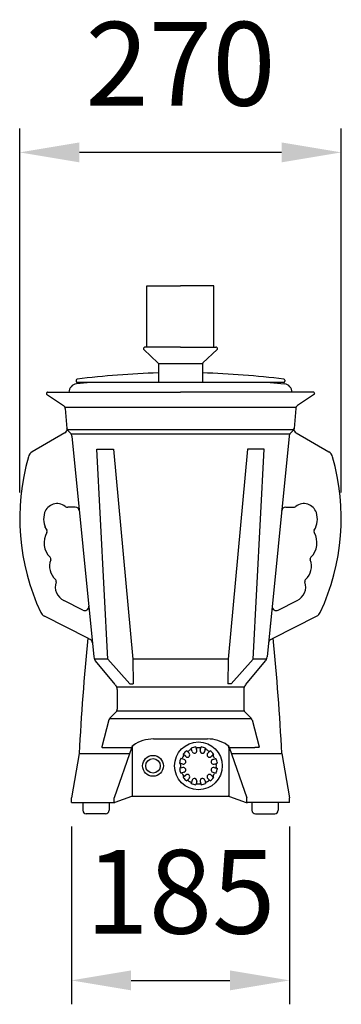
# Model space of a CAD drawing. Extents: x 7 to 276, y 9 to 832.
import ezdxf

# ---------------------------------------------------------------- set-up
doc = ezdxf.new("R2010")
doc.units = 0
doc.layers.get('0').update_dxf_attribs({"linetype": 'CONTINUOUS'})
doc.layers.get('DEFPOINTS').update_dxf_attribs({"linetype": 'CONTINUOUS'})
for name, color, linetype in [('1', 14, 'CONTINUOUS'), ('5', 3, 'CONTINUOUS'), ('YTTERG', 4, 'CONTINUOUS')]:
    doc.layers.add(name, color=color, linetype=linetype)
doc.styles.get("Standard").update_dxf_attribs({"font": 'geniso.shx'})
doc.dimstyles.new('GEN-ISO', dxfattribs={"dimtxt": 3.5, "dimasz": 2.5, "dimexe": 1, "dimexo": 1, "dimgap": 1.5, "dimtad": 1, "dimdec": 0, "dimtxsty": 'STANDARD', "dimcen": 0, "dimclrd": 256, "dimclre": 256, "dimclrt": 2, "dimazin": 3, "dimtp": 0.1, "dimtm": 0.1, "dimtfac": 0.71, "dimtdec": 3, "dimtmove": 0, "dimatfit": 3, "dimtzin": 0})

# ---------------------------------------------------------------- blocks, each defined once
blk = doc.blocks.new('*D1')
at = {"linetype": 'BYBLOCK'}
for p, q in [((1099.67, 3773.98), (1099.67, 3625.28)), ((1282.27, 3773.98), (1282.27, 3625.28)), ((1149.67, 3645.28), (1232.27, 3645.28))]:
    blk.add_line(p, q, dxfattribs=at)
for points in [[(1149.67, 3653.61), (1149.67, 3636.95), (1099.67, 3645.28)], [(1232.27, 3653.61), (1232.27, 3636.95), (1282.27, 3645.28)]]:
    blk.add_solid(points, dxfattribs=at)
at = {"layer": 'DEFPOINTS', "color": 0, "linetype": 'BYBLOCK'}
for p in [(1099.67, 3793.98), (1282.27, 3793.98), (1282.27, 3645.28)]:
    blk.add_point(p, dxfattribs=at)
at = {"color": 2, "linetype": 'BYBLOCK', "insert": (1190.97, 3710.28), "char_height": 70, "attachment_point": 5}
blk.add_mtext('185', dxfattribs=at)
blk = doc.blocks.new('*D0')
at = {"linetype": 'BYBLOCK'}
for p, q in [((1056.44, 4053.34), (1056.44, 4357.58)), ((1325.5, 4053.34), (1325.5, 4357.58)), ((1275.5, 4337.58), (1106.44, 4337.58))]:
    blk.add_line(p, q, dxfattribs=at)
for points in [[(1106.44, 4345.91), (1106.44, 4329.24), (1056.44, 4337.58)], [(1275.5, 4345.91), (1275.5, 4329.24), (1325.5, 4337.58)]]:
    blk.add_solid(points, dxfattribs=at)
at = {"layer": 'DEFPOINTS', "color": 0, "linetype": 'BYBLOCK'}
for p in [(1056.44, 4337.58), (1056.44, 4033.34), (1325.5, 4033.34)]:
    blk.add_point(p, dxfattribs=at)
at = {"color": 2, "linetype": 'BYBLOCK', "insert": (1190.97, 4402.58), "char_height": 70, "attachment_point": 5}
blk.add_mtext('270', dxfattribs=at)

msp = doc.modelspace()

# ---------------------------------------------------------------- linework, layer by layer
for p, q in [((54.18, 530.72), (54.18, 529.95)), ((227.91, 528.95), (55.18, 528.95)), ((228.91, 530.72), (228.91, 529.95)), ((119.04, 230.87), (164.04, 230.87)), ((100.74, 223.96), (86.04, 181.54)), ((101.04, 223.3), (101.04, 182.92)), ((182.04, 223.3), (182.04, 182.92)), ((182.35, 223.96), (197.04, 181.54)), ((56.77, 218.69), (50.24, 181.69)), ((56.77, 218.69), (98.91, 218.69)), ((184.18, 218.69), (226.32, 218.69)), ((226.32, 218.69), (232.84, 181.69)), ((50.24, 177.69), (50.24, 181.54)), ((86.04, 177.69), (86.04, 181.54)), ((100.56, 182.75), (86.52, 177.85)), ((101.55, 182.92), (181.54, 182.92)), ((182.52, 182.75), (196.56, 177.85)), ((197.04, 177.69), (197.04, 181.54)), ((232.84, 177.69), (232.84, 181.54)), ((50.24, 177.69), (85.54, 177.69)), ((59.75, 177.69), (59.75, 171.19)), ((81.75, 177.69), (81.75, 171.19)), ((232.84, 177.69), (197.55, 177.69)), ((201.34, 177.69), (201.34, 171.19)), ((223.34, 177.69), (223.34, 171.19)), ((78.75, 168.19), (62.75, 168.19)), ((204.34, 168.19), (220.34, 168.19))]:
    msp.add_line(p, q)
for centre, radius in [((156.54, 208.37), 20), ((118.54, 208.37), 8.72)]:
    msp.add_circle(centre, radius)
for centre, radius, start, end in [((141.54, -162.74), 699.82, 91.51755, 97.09919), ((141.54, -162.74), 699.82, 82.90081, 88.48809), ((55.18, 530.72), 1, 97.09919, 180), ((55.18, 529.95), 1, 180, 270), ((227.91, 529.95), 1, 270, 0), ((227.91, 530.72), 1, 0, 82.90081), ((2168.76, 108.6), 2114.86, 174.39852, 177.01612), ((-1885.67, 108.6), 2114.86, 2.98388, 5.60148), ((119.04, 200.97), 29.9, 90, 125.11996), ((164.04, 200.97), 29.9, 56.10277, 90), ((103.57, 222.97), 3, 125.11996, 160.89404), ((104.04, 223.3), 3, 123.89723, 180), ((179.04, 223.3), 3, 0, 56.10277), ((179.52, 222.97), 3, 19.10596, 54.88004), ((85.54, 180.69), 3, 270, 289.2185), ((197.55, 180.69), 3, 250.7815, 270), ((62.75, 171.19), 3, 180, 270), ((78.75, 171.19), 3, 270, 0), ((204.34, 171.19), 3, 180, 270), ((220.34, 171.19), 3, 270, 0)]:
    msp.add_arc(centre, radius, start, end)
at = {"layer": '1'}
for p, q in [((113.51, 558.47), (113.51, 609.67)), ((113.51, 609.67), (141.51, 609.67)), ((169.51, 609.67), (141.51, 609.67)), ((169.51, 558.47), (169.51, 609.67)), ((111.13, 558.18), (110.82, 557.79)), ((110.85, 556.35), (122.69, 545.42)), ((141.51, 558.47), (111.84, 558.47)), ((141.54, 558.47), (171.18, 558.47)), ((172.24, 556.35), (160.33, 545.42)), ((172.27, 557.79), (171.89, 558.18)), ((123.01, 544.69), (160.01, 544.69)), ((123.01, 544.69), (123.01, 528.95)), ((160.01, 544.69), (160.01, 528.95)), ((66.66, 528.95), (54.47, 527.67)), ((216.43, 528.95), (228.62, 527.67)), ((29.75, 520.54), (29.37, 519.9)), ((29.53, 519.23), (43.62, 509.6)), ((30.18, 520.79), (141.54, 520.79)), ((252.91, 520.79), (141.54, 520.79)), ((253.56, 519.23), (239.46, 509.6)), ((253.34, 520.54), (253.71, 519.9)), ((44.77, 508.3), (238.32, 508.3)), ((45.14, 507.01), (46.56, 490.56)), ((237.95, 507.01), (236.52, 490.56)), ((44.89, 486.67), (17.49, 470.85)), ((236.16, 489.29), (46.92, 489.29)), ((47.58, 488.39), (49.74, 486.23)), ((47.58, 488.39), (49.74, 486.23)), ((47.58, 488.39), (49.74, 486.23)), ((50.15, 485.9), (232.94, 485.9)), ((235.51, 488.39), (233.35, 486.23)), ((235.51, 488.39), (233.35, 486.23)), ((235.51, 488.39), (233.35, 486.23)), ((238.2, 486.67), (265.6, 470.85)), ((50.74, 484.1), (69.02, 299.39)), ((232.34, 484.1), (214.06, 299.39)), ((80.87, 297.55), (71.58, 473.04)), ((71.58, 473.04), (85.48, 473.04)), ((85.48, 473.04), (101.56, 297.55)), ((197.6, 473.04), (181.53, 297.55)), ((211.5, 473.04), (197.6, 473.04)), ((202.22, 297.55), (211.5, 473.04)), ((53.45, 424.6), (47.18, 424.6)), ((229.63, 424.6), (235.91, 424.6)), ((59.73, 338.51), (43.88, 346.56)), ((223.35, 338.51), (239.2, 346.56)), ((64, 315.03), (27.76, 333.44)), ((219.09, 315.03), (255.32, 333.44)), ((216.88, 327.8), (216.65, 325.44)), ((65.94, 314.04), (64, 315.03)), ((217.14, 314.04), (219.09, 315.03)), ((67.84, 311.26), (68.19, 307.74)), ((67.84, 311.26), (68.19, 307.74)), ((215.25, 311.26), (214.9, 307.74)), ((215.25, 311.26), (214.9, 307.74)), ((80.87, 297.55), (69.51, 297.55)), ((99.28, 277.04), (80.87, 297.55)), ((101.56, 297.55), (101.92, 277.04)), ((181.53, 297.55), (101.56, 297.55)), ((181.53, 297.55), (181.16, 277.04)), ((183.81, 277.04), (202.22, 297.55)), ((213.58, 297.55), (202.22, 297.55)), ((86.95, 276.27), (70.39, 296.14)), ((196.13, 276.27), (212.7, 296.14)), ((88.54, 274.36), (194.54, 274.36)), ((88.54, 272.19), (88.54, 255.82)), ((99.28, 277.04), (101.92, 277.04)), ((183.81, 277.04), (181.16, 277.04)), ((194.54, 272.19), (194.54, 255.82)), ((201.03, 247.74), (82.06, 247.74)), ((82.58, 248.41), (87.52, 253.34)), ((88.54, 254.37), (194.54, 254.37)), ((200.51, 248.41), (195.57, 253.34)), ((81.67, 246.84), (75.64, 224.32)), ((201.41, 246.84), (207.45, 224.32)), ((76.12, 223.69), (79.23, 223.69)), ((79.23, 223.69), (100.64, 223.69)), ((151.25, 220.41), (150.5, 223.19)), ((155.11, 221.45), (154.37, 224.22)), ((157.98, 221.45), (158.72, 224.22)), ((161.84, 220.41), (162.58, 223.19)), ((182.44, 223.69), (203.86, 223.69)), ((206.96, 223.69), (203.86, 223.69)), ((144.5, 213.67), (141.73, 214.41)), ((145.94, 216.15), (143.9, 218.18)), ((148.77, 218.98), (146.73, 221.01)), ((164.32, 218.98), (166.35, 221.01)), ((167.15, 216.15), (169.18, 218.18)), ((168.58, 213.67), (171.36, 214.41)), ((143.47, 209.8), (140.69, 210.55)), ((143.47, 206.94), (140.69, 206.19)), ((169.62, 209.8), (172.39, 210.55)), ((169.62, 206.94), (172.39, 206.19)), ((144.5, 203.07), (141.73, 202.33)), ((145.94, 200.59), (143.9, 198.56)), ((148.77, 197.76), (146.73, 195.73)), ((164.32, 197.76), (166.35, 195.73)), ((167.15, 200.59), (169.18, 198.56)), ((168.58, 203.07), (171.36, 202.33)), ((151.25, 196.33), (150.5, 193.55)), ((155.11, 195.3), (154.37, 192.52)), ((157.98, 195.3), (158.72, 192.52)), ((161.84, 196.33), (162.58, 193.55))]:
    msp.add_line(p, q, dxfattribs=at)
msp.add_circle((118.54, 208.37), 6.08, dxfattribs=at)
for centre, radius, start, end in [((111.52, 557.08), 1, 135, 227.46034), ((111.84, 557.47), 1, 90, 135), ((171.18, 557.47), 1, 45, 90), ((171.56, 557.08), 1, 312.53966, 45), ((122.01, 544.69), 1, 0, 47.46034), ((161.01, 544.69), 1, 132.53966, 180), ((55.2, 520.71), 7, 96, 180), ((227.88, 520.71), 7, 0, 84), ((29.81, 519.65), 0.5, 150, 235.66396), ((30.18, 520.29), 0.5, 90, 150), ((252.91, 520.29), 0.5, 30, 90), ((253.28, 519.65), 0.5, 304.33604, 30), ((41.65, 506.71), 3.5, 4.95459, 55.66396), ((241.44, 506.71), 3.5, 124.33604, 175.04541), ((43.14, 489.7), 3.5, 300, 9.56767), ((50.05, 490.87), 3.5, 184.95459, 225), ((50.05, 490.87), 3.5, 184.95459, 225), ((47.26, 483.76), 3.5, 5.65194, 45), ((47.26, 483.76), 3.5, 5.65194, 45), ((235.83, 483.76), 3.5, 135, 174.34806), ((235.83, 483.76), 3.5, 135, 174.34806), ((233.04, 490.87), 3.5, 315, 355.04541), ((233.04, 490.87), 3.5, 315, 355.04541), ((239.95, 489.7), 3.5, 170.43233, 240), ((20.99, 464.79), 7, 120, 163.90314), ((262.1, 464.79), 7, 16.09686, 60), ((192.01, 415.44), 185, 163.90314, 205.18854), ((91.08, 415.44), 185, 334.81146, 16.09686), ((44.22, 414.65), 17.19, 161.65769, 212.01482), ((38.34, 416.6), 11, 52.47649, 161.65769), ((47.18, 428.1), 3.5, 232.47649, 270), ((53.45, 421.1), 3.5, 5.65194, 90), ((229.63, 421.1), 3.5, 90, 174.34806), ((235.91, 428.1), 3.5, 270, 307.52351), ((244.74, 416.6), 11, 18.34231, 127.52351), ((238.87, 414.65), 17.19, 327.98518, 18.34231), ((44.61, 394.97), 17.19, 150.26903, 225.43833), ((27.95, 404.48), 2, 330.26903, 32.01482), ((238.48, 394.97), 17.19, 314.56167, 29.73097), ((255.14, 404.48), 2, 147.98518, 209.73097), ((47.03, 375.24), 15, 159.11167, 227.27563), ((31.15, 381.3), 2, 339.11167, 45.43833), ((236.06, 375.24), 15, 312.72437, 20.88833), ((236.06, 375.24), 15, 26.0001, 26.00821), ((251.94, 381.3), 2, 134.56167, 200.88833), ((35.49, 362.75), 2, 342.14889, 47.27563), ((247.59, 362.75), 2, 132.72437, 197.85111), ((49.77, 358.15), 13, 162.14889, 243.06595), ((233.32, 358.15), 13, 296.93405, 17.85111), ((61.32, 341.63), 3.5, 243.06595, 5.65194), ((221.77, 341.63), 3.5, 174.34806, 296.93405), ((30.93, 339.68), 7, 205.18854, 243.06595), ((252.15, 339.68), 7, 296.93405, 334.81146), ((64.36, 310.92), 3.5, 5.65194, 63.06595), ((218.73, 310.92), 3.5, 116.93405, 174.34806), ((75, 299.98), 6, 185.65194, 219.82576), ((208.09, 299.98), 6, 320.17424, 354.34806), ((82.54, 272.19), 6, 0, 39.82576), ((200.54, 272.19), 6, 140.17424, 180), ((85.04, 255.82), 3.5, 315, 360), ((198.04, 255.82), 3.5, 180, 225), ((85.05, 245.93), 3.5, 135, 165), ((198.03, 245.93), 3.5, 15, 45), ((76.12, 224.19), 0.5, 165, 270), ((149.58, 222.77), 1, 295.80692, 15), ((156.54, 208.37), 16, 97.81924, 112.18076), ((155.37, 224.33), 1, 195, 274.19308), ((156.54, 208.37), 15, 85.80692, 94.19308), ((157.71, 224.33), 1, 265.80692, 345), ((156.54, 208.37), 16, 67.81924, 82.18076), ((163.51, 222.77), 1, 165, 244.19308), ((206.96, 224.19), 0.5, 270, 15), ((156.54, 208.37), 16, 157.81924, 172.18076), ((142.14, 215.34), 1, 255, 334.19308), ((156.54, 208.37), 15, 145.80692, 154.19308), ((156.54, 208.37), 16, 127.81924, 142.18076), ((143.31, 217.36), 1, 325.80692, 45), ((147.35, 217.56), 2, 225, 45), ((147.55, 221.6), 1, 225, 304.19308), ((156.54, 208.37), 15, 115.80692, 124.19308), ((153.18, 220.93), 2, 195, 15), ((159.91, 220.93), 2, 165, 345), ((156.54, 208.37), 15, 55.80692, 64.19308), ((165.74, 217.56), 2, 135, 315), ((165.54, 221.6), 1, 235.80692, 315), ((156.54, 208.37), 16, 37.81924, 52.18076), ((169.78, 217.36), 1, 135, 214.19308), ((156.54, 208.37), 15, 25.80692, 34.19308), ((170.95, 215.34), 1, 205.80692, 285), ((156.54, 208.37), 16, 7.81924, 22.18076), ((156.54, 208.37), 16, 187.81924, 202.18076), ((140.59, 209.54), 1, 355.80692, 75), ((140.59, 207.2), 1, 285, 4.19308), ((156.54, 208.37), 15, 175.80692, 184.19308), ((143.99, 211.74), 2, 255, 75), ((143.99, 205.01), 2, 285, 105), ((169.1, 211.74), 2, 105, 285), ((169.1, 205.01), 2, 75, 255), ((156.54, 208.37), 16, 337.81924, 352.18076), ((172.5, 209.54), 1, 105, 184.19308), ((156.54, 208.37), 15, 355.80692, 4.19308), ((172.5, 207.2), 1, 175.80692, 255), ((142.14, 201.41), 1, 25.80692, 105), ((156.54, 208.37), 15, 205.80692, 214.19308), ((156.54, 208.37), 16, 217.81924, 232.18076), ((143.31, 199.38), 1, 315, 34.19308), ((147.35, 199.18), 2, 315, 135), ((153.18, 195.81), 2, 345, 165), ((159.91, 195.81), 2, 15, 195), ((165.74, 199.18), 2, 45, 225), ((156.54, 208.37), 16, 307.81924, 322.18076), ((169.78, 199.38), 1, 145.80692, 225), ((156.54, 208.37), 15, 325.80692, 334.19308), ((170.95, 201.41), 1, 75, 154.19308), ((147.55, 195.14), 1, 55.80692, 135), ((156.54, 208.37), 15, 235.80692, 244.19308), ((149.58, 193.97), 1, 345, 64.19308), ((156.54, 208.37), 16, 247.81924, 262.18076), ((155.37, 192.41), 1, 85.80692, 165), ((156.54, 208.37), 15, 265.80692, 274.19308), ((157.71, 192.41), 1, 15, 94.19308), ((156.54, 208.37), 16, 277.81924, 292.18076), ((163.51, 193.97), 1, 115.80692, 195), ((156.54, 208.37), 15, 295.80692, 304.19308), ((165.54, 195.14), 1, 45, 124.19308)]:
    msp.add_arc(centre, radius, start, end, dxfattribs=at)
msp.add_point((28.36, 408.01), dxfattribs=at)
at = {"layer": 'YTTERG'}
for centre, start, end in [((101.55, 179.92), 90, 109.2185), ((181.54, 179.92), 70.7815, 90), ((181.54, 179.92), 70.7815, 90)]:
    msp.add_arc(centre, 3, start, end, dxfattribs=at)

# ---------------------------------------------------------------- dimensions: what is measured, and where the dimension line sits
at = {"layer": '5'}
for base, p1, p2, text, picture, middle in [((7.01, 721.29), (276.07, 417.05), (7.01, 417.05), '270', '*D0', (141.54, 786.29)), ((232.84, 28.99), (50.24, 177.69), (232.84, 177.69), '185', '*D1', (141.54, 93.99))]:
    dim = msp.add_linear_dim(base=base, p1=p1, p2=p2, text=text, dimstyle='GEN-ISO', override={"dimscale": 20}, dxfattribs=at)
    dim.commit()
    dim.dimension.update_dxf_attribs({"geometry": picture, "text_midpoint": middle, "insert": (-1049.43, -3616.29)})

doc.saveas('drawing.dxf')
